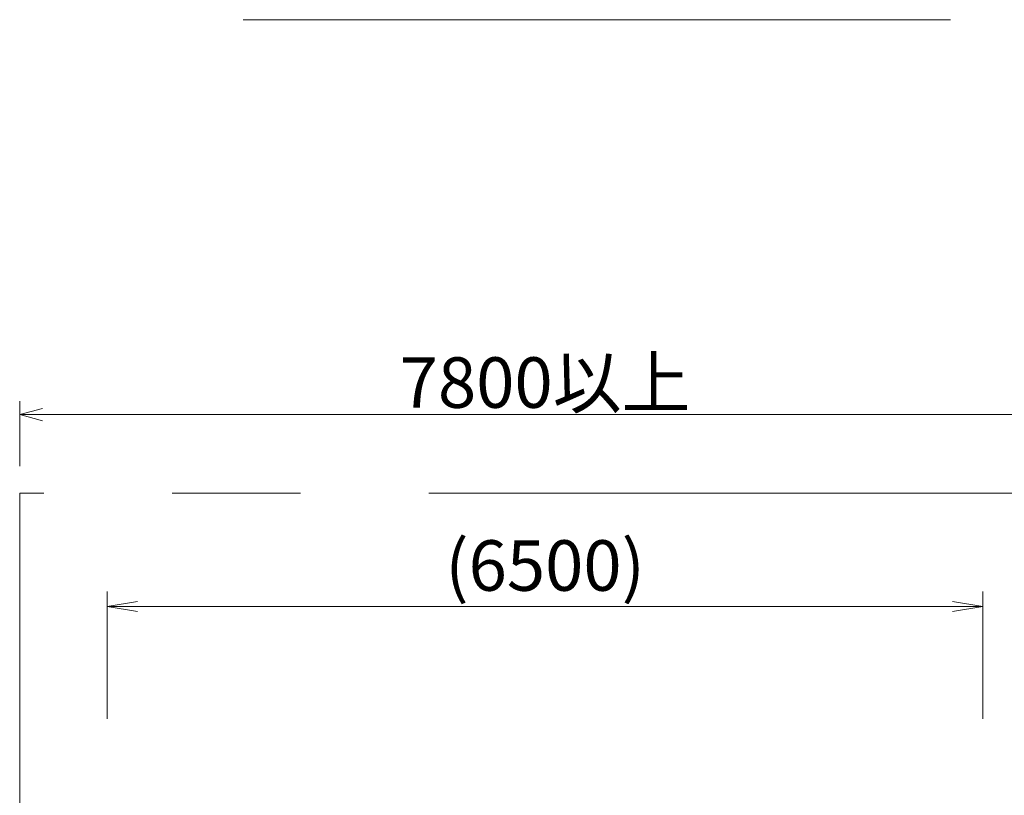
# Model space of a CAD drawing. Extents: x 0 to 64829, y 0 to 44550.
# Drawn here: x 50811 to 58120, y 25470 to 31230 of the extents above; entities that cross this region are included whole.
import ezdxf
from ezdxf.enums import TextEntityAlignment as Align

# ---------------------------------------------------------------- set-up
doc = ezdxf.new("R2010")
doc.units = 0
doc.header["$LTSCALE"] = 150
doc.linetypes.add('PHANTOM3', pattern=[63.5, 31.75, -6.35, 6.35, -6.35, 6.35, -6.35])
doc.layers.get('0').update_dxf_attribs({"lineweight": 13})
for name, color, linetype, lineweight in [('D-SAFETY', 6, 'PHANTOM3', 13), ('D-STR-DIM', 7, 'Continuous', 13), ('D-STR-TXT\u3000文字列', 7, 'Continuous', 13)]:
    doc.layers.add(name, color=color, linetype=linetype, lineweight=lineweight)
doc.styles.add('YOKO_GOTHIC', font='msgothic.ttc')
doc.dimstyles.new('Clair_Dim_Gothic', dxfattribs={"dimtxt": 0.18, "dimasz": 0.18, "dimexe": 0.18, "dimexo": 0.0625, "dimgap": 0.09, "dimtad": 1, "dimdec": 4, "dimzin": 0, "dimdsep": 46, "dimtxsty": 'YOKO_GOTHIC', "dimsah": 1, "dimcen": 0.09, "dimadec": 0, "dimazin": 0, "dimtfac": 1, "dimtdec": 4, "dimtofl": 0, "dimtmove": 2, "dimatfit": 3, "dimfxl": 1, "dimtolj": 1, "dimtzin": 0, "dimarcsym": 0})

# ---------------------------------------------------------------- blocks, each defined once
blk = doc.blocks.new('*D160')
at = {"layer": 'D-STR-DIM', "color": 7}
for p, q in [((51461.1, 26038.2), (51461.1, 26984.2)), ((57961.1, 26038.2), (57961.1, 26984.2)), ((51461.1, 26871.7), (57961.1, 26871.7))]:
    blk.add_line(p, q, dxfattribs=at)
at = {"layer": 'D-STR-DIM', "color": 7, "linetype": 'Continuous'}
for points in [[(51686.1, 26909.2), (51461.1, 26871.7), (51686.1, 26834.2)], [(57736.1, 26834.2), (57961.1, 26871.7), (57736.1, 26909.2)]]:
    blk.add_lwpolyline(points, dxfattribs=at)
at = {"layer": 'D-STR-DIM', "color": 7, "style": 'YOKO_GOTHIC'}
blk.add_text('(6500)', height=375, dxfattribs=at).set_placement((54711.1, 26871.7), align=Align.BOTTOM_CENTER)
blk = doc.blocks.new('_Open')
at = {"color": 0, "linetype": 'ByBlock', "lineweight": -2}
for p, q in [((-1, 0.166667), (0, 0)), ((-1, -0.166667), (0, 0)), ((0, 0), (-1, 0))]:
    blk.add_line(p, q, dxfattribs=at)

msp = doc.modelspace()

# ---------------------------------------------------------------- linework, layer by layer
at = {"color": 7, "linetype": 'Continuous', "lineweight": 13}
for p, q in [((50811.1, 28297.4), (50981.1, 28343)), ((50981.1, 28251.9), (50811.1, 28297.4)), ((50811.1, 28297.4), (50981.1, 28297.4))]:
    msp.add_line(p, q, dxfattribs=at)
at = {"layer": 'D-SAFETY'}
for p, q in [((50811.1, 27713.2), (50811.1, 20713.2)), ((58611.1, 27713.2), (50811.1, 27713.2))]:
    msp.add_line(p, q, dxfattribs=at)
at = {"layer": 'D-STR-DIM', "color": 7, "lineweight": 13}
for p, q in [((50811.1, 27913.2), (50811.1, 28397.4)), ((50981.1, 28297.4), (58441.1, 28297.4))]:
    msp.add_line(p, q, dxfattribs=at)
at = {"layer": 'D-STR-TXT\u3000文字列'}
msp.add_line((52469.6, 31230.2), (57719.6, 31230.2), dxfattribs=at)

# ---------------------------------------------------------------- texts
at = {"layer": 'D-STR-DIM', "color": 7, "style": 'YOKO_GOTHIC'}
msp.add_text('7800以上', height=375, dxfattribs=at).set_placement((54711.1, 28535.1), align=Align.MIDDLE_CENTER)

# ---------------------------------------------------------------- dimensions: what is measured, and where the dimension line sits
at = {"layer": 'D-STR-DIM', "color": 7}
dim = msp.add_linear_dim(base=(57961.1, 26871.7), p1=(51461.1, 25888.2), p2=(57961.1, 25888.2), angle=360, dimstyle='Clair_Dim_Gothic', override={"dimtxt": 375, "dimasz": 225, "dimexe": 112.5, "dimexo": 150, "dimgap": 0, "dimdec": 0, "dimlfac": 1, "dimpost": '(<>)', "dimblk1": 'Open', "dimblk2": 'Open', "dimaunit": 1, "dimadec": 4, "dimtfill": 0, "dimtfillclr": 256}, dxfattribs=at)
dim.commit()
dim.dimension.update_dxf_attribs({"geometry": '*D160', "text_midpoint": (54711.1, 27059.2), "dimtype": 161})

doc.saveas('drawing.dxf')
